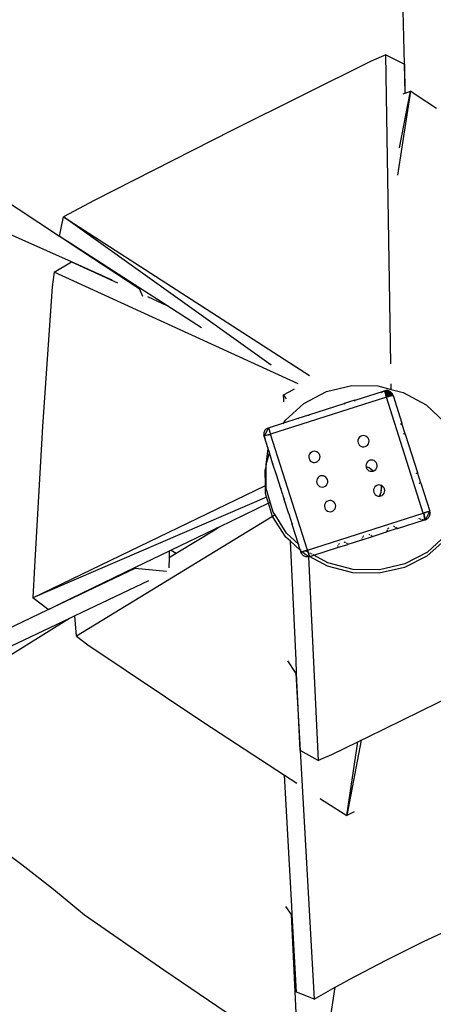
# Model space of a CAD drawing. Units: millimetres. Extents: x -9947 to 10509, y -7713 to 6336.
# Drawn here: x -5498 to -5317, y 635 to 1066 of the extents above; entities that cross this region are included whole.
import ezdxf

# ---------------------------------------------------------------- set-up
doc = ezdxf.new("R2010")
doc.units = ezdxf.units.MM

msp = doc.modelspace()

# ---------------------------------------------------------------- linework, layer by layer
for p, q in [((-5329.3, 1046.89), (-5332.02, 1158.48)), ((-5337.43, 1050.87), (-5343.92, 1048.08)), ((-5337.43, 1050.87), (-5329.3, 1046.89)), ((-5335.27, 915.44), (-5337.43, 1050.87)), ((-5343.92, 1048.08), (-5404.8, 1017.83)), ((-5329.3, 1046.89), (-5329.1, 1034.06)), ((-5328.98, 1034.1), (-5329.3, 1046.89)), ((-5582.06, 1037.99), (-5480.61, 971.39)), ((-5326.71, 1034.93), (-5332.39, 998.11)), ((-5331.55, 1010.11), (-5326.71, 1034.93)), ((-5329.89, 1033.77), (-5329.1, 1034.06)), ((-5329.1, 1034.06), (-5328.98, 1034.1)), ((-5328.98, 1034.1), (-5326.71, 1034.93)), ((-5324.14, 1033.24), (-5326.71, 1034.93)), ((-5315.23, 1027.35), (-5324.14, 1033.24)), ((-5404.8, 1017.83), (-5465.42, 986.99)), ((-5475.46, 960.16), (-5576.1, 1005.16)), ((-5465.42, 986.99), (-5478.97, 979.94)), ((-5480.61, 971.39), (-5478.97, 979.94)), ((-5387.85, 914.92), (-5478.97, 979.94)), ((-5478.97, 979.94), (-5370.92, 910.32)), ((-5480.62, 971.34), (-5480.61, 971.39)), ((-5480.57, 971.36), (-5480.62, 971.34)), ((-5476.05, 968.39), (-5480.62, 971.34)), ((-5480.61, 971.39), (-5480.57, 971.36)), ((-5480.57, 971.36), (-5476.05, 968.39)), ((-5476.05, 968.39), (-5445.69, 948.46)), ((-5445.37, 948.63), (-5476.05, 968.39)), ((-5483.04, 955.58), (-5475.46, 960.16)), ((-5457.61, 952.19), (-5475.46, 960.16)), ((-5475.46, 960.16), (-5456.78, 951.63)), ((-5483.04, 955.58), (-5483.88, 949.23)), ((-5375.94, 906.69), (-5483.04, 955.58)), ((-5456.78, 951.63), (-5455.28, 950.95)), ((-5483.88, 949.23), (-5488.1, 887.94)), ((-5445.37, 948.63), (-5445.69, 948.46)), ((-5445.69, 948.46), (-5444.23, 945.04)), ((-5433.65, 941.07), (-5445.37, 948.63)), ((-5442.12, 944.94), (-5433.65, 941.07)), ((-5418.37, 931.23), (-5433.65, 941.07)), ((-5335.1, 904.22), (-5335.14, 906.75)), ((-5382.42, 901.85), (-5379.93, 903.2)), ((-5379.93, 903.2), (-5377.63, 904.44)), ((-5373.43, 898.11), (-5363.52, 903.28)), ((-5363.52, 903.28), (-5352.44, 905.88)), ((-5352.44, 905.88), (-5340.94, 905.73)), ((-5351.02, 899.49), (-5338.52, 903.47)), ((-5340.94, 905.73), (-5335.1, 904.22)), ((-5339.42, 902.8), (-5339.16, 903.05)), ((-5338.83, 903.3), (-5338.52, 903.47)), ((-5338.52, 903.47), (-5338.34, 903.53)), ((-5338.47, 903.41), (-5338.34, 903.53)), ((-5338.47, 903.41), (-5338.29, 903.47)), ((-5338.34, 903.53), (-5338.22, 903.57)), ((-5338.29, 903.47), (-5338.22, 903.57)), ((-5338.22, 903.57), (-5338.17, 903.61)), ((-5338.17, 903.61), (-5338.13, 903.63)), ((-5338.13, 903.63), (-5337.81, 903.7)), ((-5338.13, 903.63), (-5338.06, 903.41)), ((-5337.72, 903.5), (-5338.06, 903.41)), ((-5338.06, 903.41), (-5337.35, 901.17)), ((-5337.69, 903.33), (-5338.01, 903.25)), ((-5337.65, 903.12), (-5337.95, 903.04)), ((-5337.61, 902.87), (-5337.87, 902.8)), ((-5337.76, 903.72), (-5337.81, 903.7)), ((-5337.56, 902.58), (-5337.78, 902.52)), ((-5337.76, 903.72), (-5337.37, 903.76)), ((-5337.73, 903.62), (-5337.72, 903.5)), ((-5337.31, 901.19), (-5337.72, 903.5)), ((-5337.69, 903.51), (-5337.36, 903.55)), ((-5337.5, 902.27), (-5337.68, 902.22)), ((-5337.64, 903.34), (-5337.35, 903.37)), ((-5337.57, 903.14), (-5337.34, 903.15)), ((-5337.4, 902.6), (-5337.32, 902.61)), ((-5336.98, 903.75), (-5337.37, 903.76)), ((-5337.34, 903.67), (-5337.37, 903.66)), ((-5337.31, 903.55), (-5337.36, 903.55)), ((-5337.36, 903.55), (-5337.34, 903.15)), ((-5337.31, 903.55), (-5337.34, 903.67)), ((-5337.33, 902.9), (-5337.09, 902.89)), ((-5337.32, 902.64), (-5337.33, 902.9)), ((-5337.32, 902.61), (-5337.08, 902.6)), ((-5337.31, 902.32), (-5337.32, 902.61)), ((-5337.21, 901.99), (-5337.31, 902.29)), ((-5337.13, 902.01), (-5337.11, 902.28)), ((-5337.11, 902.28), (-5336.92, 902.25)), ((-5337.1, 902.36), (-5337.08, 902.6)), ((-5337.09, 902.89), (-5337.06, 902.89)), ((-5337.08, 902.69), (-5337.07, 902.8)), ((-5337.07, 902.8), (-5337.06, 902.89)), ((-5337.05, 902.97), (-5337.04, 903.15)), ((-5337.04, 903.15), (-5336.78, 903.1)), ((-5336.98, 903.75), (-5336.6, 903.7)), ((-5336.96, 903.67), (-5336.98, 903.75)), ((-5336.62, 903.62), (-5336.96, 903.67)), ((-5336.96, 902.05), (-5336.92, 902.25)), ((-5336.89, 902.24), (-5336.91, 902.31)), ((-5336.84, 902.08), (-5336.89, 902.24)), ((-5336.88, 902.41), (-5336.85, 902.57)), ((-5336.85, 902.57), (-5336.62, 902.5)), ((-5336.81, 901.99), (-5336.73, 902.2)), ((-5336.78, 903.1), (-5336.73, 903.1)), ((-5336.75, 903.02), (-5336.73, 903.1)), ((-5336.73, 903.1), (-5336.44, 903.01)), ((-5336.73, 902.2), (-5336.55, 902.12)), ((-5336.69, 902.82), (-5336.52, 902.77)), ((-5336.64, 902.44), (-5336.62, 902.5)), ((-5336.57, 902.45), (-5336.64, 902.44)), ((-5336.57, 903.61), (-5336.62, 903.62)), ((-5336.62, 902.5), (-5336.54, 902.74)), ((-5336.62, 902.5), (-5336.58, 902.48)), ((-5336.57, 903.61), (-5336.61, 903.67)), ((-5336.23, 903.59), (-5336.6, 903.7)), ((-5336.57, 902.45), (-5336.58, 902.48)), ((-5336.58, 902.48), (-5336.52, 902.45)), ((-5336.25, 903.52), (-5336.57, 903.61)), ((-5336.5, 902.23), (-5336.57, 902.45)), ((-5336.52, 902.45), (-5336.57, 902.45)), ((-5336.47, 902.14), (-5336.55, 902.12)), ((-5336.54, 902.74), (-5336.52, 902.77)), ((-5336.45, 902.74), (-5336.54, 902.74)), ((-5336.52, 902.77), (-5336.44, 903.01)), ((-5336.52, 902.77), (-5336.45, 902.74)), ((-5336.37, 902.46), (-5336.52, 902.45)), ((-5336.47, 902.14), (-5336.5, 902.23)), ((-5336.3, 902.74), (-5336.45, 902.74)), ((-5336.45, 902.74), (-5336.27, 902.66)), ((-5336.41, 903.09), (-5336.38, 903.18)), ((-5336.37, 902.98), (-5336.41, 903.09)), ((-5336.38, 903.18), (-5336.36, 903.22)), ((-5336.22, 903.15), (-5336.38, 903.18)), ((-5336.12, 902.95), (-5336.37, 902.98)), ((-5336.37, 902.98), (-5336.15, 902.89)), ((-5336.37, 902.46), (-5336.27, 902.66)), ((-5336.21, 902.47), (-5336.37, 902.46)), ((-5336.36, 903.22), (-5336.22, 903.15)), ((-5336.27, 902.66), (-5336.3, 902.74)), ((-5336.21, 902.47), (-5336.27, 902.66)), ((-5336.2, 903.51), (-5336.25, 903.52)), ((-5336.23, 903.59), (-5335.87, 903.43)), ((-5336.2, 903.51), (-5336.23, 903.59)), ((-5335.95, 902.71), (-5336.23, 902.73)), ((-5336.08, 903.13), (-5336.22, 903.15)), ((-5336.17, 902.33), (-5336.21, 902.47)), ((-5336.07, 902.47), (-5336.21, 902.47)), ((-5336.17, 902.33), (-5336.07, 902.47)), ((-5336.13, 902.23), (-5336.17, 902.33)), ((-5336.15, 902.89), (-5336.12, 902.95)), ((-5336.08, 903.13), (-5336.13, 903.29)), ((-5336.02, 903.25), (-5336.13, 903.29)), ((-5336.12, 902.19), (-5336.13, 902.23)), ((-5336.13, 902.23), (-5336.09, 902.19)), ((-5336.12, 902.95), (-5336.06, 903.08)), ((-5336.02, 902.93), (-5336.12, 902.95)), ((-5336.09, 902.19), (-5336.12, 902.19)), ((-5335.96, 902.2), (-5336.09, 902.19)), ((-5336.09, 902.19), (-5336.02, 902.14)), ((-5336.06, 903.08), (-5336.08, 903.13)), ((-5336.04, 903.11), (-5336.08, 903.13)), ((-5336.07, 902.47), (-5336.04, 902.52)), ((-5335.98, 902.47), (-5336.07, 902.47)), ((-5336.02, 902.93), (-5336.06, 903.08)), ((-5335.74, 903.02), (-5336.04, 903.11)), ((-5336.04, 902.52), (-5335.98, 902.47)), ((-5336.02, 902.14), (-5335.96, 902.2)), ((-5335.79, 903.17), (-5335.98, 903.23)), ((-5335.87, 902.47), (-5335.98, 902.47)), ((-5335.98, 902.47), (-5335.82, 902.35)), ((-5335.96, 902.2), (-5335.82, 902.35)), ((-5335.79, 902.21), (-5335.96, 902.2)), ((-5335.94, 902.67), (-5335.95, 902.71)), ((-5335.87, 902.47), (-5335.94, 902.67)), ((-5335.83, 903.28), (-5335.93, 903.32)), ((-5335.54, 903.23), (-5335.87, 903.43)), ((-5335.79, 903.17), (-5335.83, 903.28)), ((-5335.82, 902.35), (-5335.73, 902.45)), ((-5335.82, 902.35), (-5335.68, 902.21)), ((-5335.79, 902.21), (-5335.82, 902.35)), ((-5335.79, 902.88), (-5335.77, 902.91)), ((-5335.68, 902.21), (-5335.79, 902.21)), ((-5335.74, 903.02), (-5335.77, 903.11)), ((-5335.77, 902.91), (-5335.69, 902.85)), ((-5335.73, 902.97), (-5335.67, 903.05)), ((-5335.73, 902.45), (-5335.65, 902.54)), ((-5335.56, 902.44), (-5335.73, 902.45)), ((-5335.69, 902.85), (-5335.51, 902.7)), ((-5335.57, 902.2), (-5335.68, 902.21)), ((-5335.67, 903.05), (-5335.49, 902.91)), ((-5335.65, 902.54), (-5335.56, 902.44)), ((-5335.56, 902.63), (-5335.63, 902.65)), ((-5335.61, 902.59), (-5335.63, 902.65)), ((-5335.61, 902.59), (-5335.56, 902.63)), ((-5335.56, 902.44), (-5335.61, 902.59)), ((-5335.5, 903.1), (-5335.6, 903.16)), ((-5335.52, 903.17), (-5335.57, 903.2)), ((-5335.57, 902.2), (-5335.5, 902.26)), ((-5335.48, 902.2), (-5335.57, 902.2)), ((-5335.56, 902.63), (-5335.51, 902.7)), ((-5335.39, 902.58), (-5335.56, 902.63)), ((-5335.35, 902.39), (-5335.56, 902.44)), ((-5335.5, 902.26), (-5335.56, 902.44)), ((-5335.56, 902.44), (-5335.44, 902.32)), ((-5335.54, 903.23), (-5335.52, 903.17)), ((-5335.5, 903.1), (-5335.52, 903.17)), ((-5335.24, 902.99), (-5335.52, 903.17)), ((-5335.51, 902.7), (-5335.45, 902.76)), ((-5335.51, 902.7), (-5335.39, 902.58)), ((-5335.35, 902.39), (-5335.5, 902.26)), ((-5335.48, 902.2), (-5335.5, 902.26)), ((-5335.49, 902.91), (-5335.42, 902.85)), ((-5335.38, 902.73), (-5335.45, 902.76)), ((-5335.42, 902.85), (-5335.37, 902.84)), ((-5335.38, 902.73), (-5335.41, 902.81)), ((-5335.39, 902.58), (-5335.3, 902.49)), ((-5335.37, 902.84), (-5335.31, 902.92)), ((-5335.15, 902.7), (-5335.37, 902.84)), ((-5335.37, 902.84), (-5335.21, 902.64)), ((-5335.35, 902.39), (-5335.29, 902.44)), ((-5335.27, 902.37), (-5335.35, 902.39)), ((-5335.31, 902.92), (-5335.23, 902.84)), ((-5335.29, 902.44), (-5335.3, 902.49)), ((-5335.27, 902.37), (-5335.29, 902.44)), ((-5335.22, 902.94), (-5335.28, 902.94)), ((-5335.22, 902.94), (-5335.24, 902.99)), ((-5335.17, 902.78), (-5335.23, 902.84)), ((-5335.2, 902.88), (-5335.22, 902.94)), ((-5334.97, 902.71), (-5335.2, 902.88)), ((-5335.15, 902.7), (-5335.17, 902.78)), ((-5335.17, 902.78), (-5335.03, 902.66)), ((-5335.11, 902.58), (-5335.15, 902.7)), ((-5335.06, 902.63), (-5335.15, 902.7)), ((-5335.14, 902.57), (-5335.11, 902.58)), ((-5335.14, 902.57), (-5335.08, 902.48)), ((-5335.12, 902.16), (-5335.07, 902.19)), ((-5335.11, 902.58), (-5335.06, 902.63)), ((-5334.87, 902.4), (-5335.11, 902.58)), ((-5335.1, 904.22), (-5329.82, 902.84)), ((-5335.06, 902.44), (-5335.08, 902.48)), ((-5335.07, 902.19), (-5335.05, 902.14)), ((-5334.99, 902.57), (-5335.06, 902.63)), ((-5335.03, 902.42), (-5335.06, 902.44)), ((-5334.96, 902.12), (-5335.05, 902.14)), ((-5335.03, 902.66), (-5334.99, 902.57)), ((-5334.95, 902.64), (-5335.03, 902.66)), ((-5334.95, 902.64), (-5335, 902.69)), ((-5334.96, 902.12), (-5335, 902.23)), ((-5334.99, 902.57), (-5334.88, 902.42)), ((-5334.97, 902.71), (-5334.95, 902.64)), ((-5334.96, 902.26), (-5334.93, 902.28)), ((-5334.92, 902.57), (-5334.95, 902.64)), ((-5334.93, 902.28), (-5334.9, 902.23)), ((-5334.92, 902.57), (-5334.87, 902.53)), ((-5334.8, 902.17), (-5334.9, 902.23)), ((-5334.87, 902.4), (-5334.88, 902.42)), ((-5334.88, 902.42), (-5334.84, 902.37)), ((-5334.74, 902.4), (-5334.87, 902.53)), ((-5334.85, 902.33), (-5334.87, 902.4)), ((-5334.82, 902.35), (-5334.87, 902.4)), ((-5334.84, 902.29), (-5334.87, 902.31)), ((-5334.85, 902.33), (-5334.82, 902.35)), ((-5334.84, 902.29), (-5334.85, 902.33)), ((-5334.84, 902.37), (-5334.82, 902.35)), ((-5334.8, 902.17), (-5334.84, 902.29)), ((-5334.75, 902.21), (-5334.84, 902.29)), ((-5334.82, 902.35), (-5334.79, 902.37)), ((-5334.76, 902.05), (-5334.8, 902.17)), ((-5334.68, 902.08), (-5334.8, 902.17)), ((-5334.79, 902.37), (-5334.77, 902.38)), ((-5334.72, 902.35), (-5334.79, 902.37)), ((-5334.72, 902.35), (-5334.77, 902.38)), ((-5334.76, 902.39), (-5334.71, 902.3)), ((-5334.72, 902.35), (-5334.74, 902.4)), ((-5334.67, 902.19), (-5334.72, 902.35)), ((-5334.69, 902.25), (-5334.71, 902.3)), ((-5334.63, 902.16), (-5334.69, 902.25)), ((-5334.65, 902.12), (-5334.67, 902.19)), ((-5334.67, 902.19), (-5334.63, 902.16)), ((-5334.57, 902.05), (-5334.67, 902.19)), ((-5334.63, 902.16), (-5334.55, 902.06)), ((-5329.82, 902.84), (-5319.82, 897.41)), ((-5337.23, 900.8), (-5388.09, 884.63)), ((-5382.42, 901.85), (-5381.6, 900.62)), ((-5382.31, 899.53), (-5382.42, 901.85)), ((-5382.27, 898.8), (-5382.31, 899.53)), ((-5381.6, 900.62), (-5381.27, 900.12)), ((-5381.5, 890.71), (-5373.43, 898.11)), ((-5371.26, 893.05), (-5355.72, 898.03)), ((-5351.09, 899.5), (-5355.72, 898.03)), ((-5355.63, 897.95), (-5355.69, 898.01)), ((-5355.39, 897.72), (-5355.53, 897.84)), ((-5351.1, 899.08), (-5351.05, 899.26)), ((-5351.01, 899.53), (-5351.09, 899.5)), ((-5351.09, 899.5), (-5351.02, 899.49)), ((-5351.03, 899.41), (-5351.02, 899.49)), ((-5337.44, 901.92), (-5337.58, 901.88)), ((-5337.38, 901.56), (-5337.47, 901.53)), ((-5337.31, 901.19), (-5337.35, 901.17)), ((-5337.25, 900.86), (-5337.35, 901.17)), ((-5337.31, 901.19), (-5337.25, 900.86)), ((-5337.21, 901.99), (-5337.29, 901.97)), ((-5337.27, 901.57), (-5337.29, 901.94)), ((-5337.29, 901.94), (-5337.19, 901.94)), ((-5337.2, 901.22), (-5337.26, 901.19)), ((-5337.25, 900.86), (-5337.24, 900.83)), ((-5337.23, 900.8), (-5337.25, 900.86)), ((-5337.23, 900.8), (-5337.18, 900.82)), ((-5321.05, 849.95), (-5337.23, 900.8)), ((-5337.2, 901.22), (-5337.17, 901.57)), ((-5337.14, 901.24), (-5337.2, 901.22)), ((-5337.19, 901.94), (-5337.14, 901.94)), ((-5336.87, 900.92), (-5337.18, 900.82)), ((-5337.1, 901.64), (-5337.17, 901.62)), ((-5337.17, 901.57), (-5337.07, 901.56)), ((-5337.15, 901.82), (-5337.14, 901.94)), ((-5337.1, 901.64), (-5337.15, 901.82)), ((-5337.14, 901.24), (-5337.07, 901.56)), ((-5337.07, 901.26), (-5337.14, 901.24)), ((-5337.07, 901.56), (-5337.1, 901.64)), ((-5337.07, 901.56), (-5336.97, 901.53)), ((-5337.02, 901.4), (-5337.07, 901.56)), ((-5337.07, 901.26), (-5337.02, 901.4)), ((-5336.98, 901.29), (-5337.07, 901.26)), ((-5337.05, 901.66), (-5336.99, 901.91)), ((-5337.02, 901.4), (-5336.97, 901.53)), ((-5336.98, 901.29), (-5337.02, 901.4)), ((-5336.99, 901.91), (-5336.85, 901.87)), ((-5336.98, 901.29), (-5336.88, 901.49)), ((-5336.97, 901.53), (-5336.88, 901.49)), ((-5336.95, 901.2), (-5336.87, 901.32)), ((-5336.93, 901.13), (-5336.95, 901.2)), ((-5336.93, 901.13), (-5336.71, 901.37)), ((-5336.93, 901.05), (-5336.93, 901.13)), ((-5336.93, 901.05), (-5336.91, 901.07)), ((-5336.91, 901.69), (-5336.85, 901.87)), ((-5336.91, 901.07), (-5336.64, 901.3)), ((-5336.88, 901.49), (-5336.79, 901.43)), ((-5336.87, 900.92), (-5335.24, 901.44)), ((-5335.89, 901.43), (-5336.87, 900.96)), ((-5336.87, 901.32), (-5336.79, 901.43)), ((-5336.71, 901.37), (-5336.87, 901.32)), ((-5336.87, 900.92), (-5336.87, 900.96)), ((-5336.85, 901.87), (-5336.76, 901.83)), ((-5336.77, 902.09), (-5336.84, 902.08)), ((-5336.81, 901.99), (-5336.84, 902.08)), ((-5336.76, 901.83), (-5336.81, 901.99)), ((-5336.79, 901.43), (-5336.71, 901.37)), ((-5336.55, 902.12), (-5336.77, 902.09)), ((-5336.74, 901.77), (-5336.76, 901.83)), ((-5336.76, 901.83), (-5336.71, 901.81)), ((-5336.73, 901.74), (-5336.74, 901.77)), ((-5336.73, 901.74), (-5336.71, 901.81)), ((-5336.63, 901.76), (-5336.73, 901.74)), ((-5336.71, 901.81), (-5336.55, 902.12)), ((-5336.71, 901.81), (-5336.63, 901.76)), ((-5336.62, 901.39), (-5336.71, 901.37)), ((-5336.71, 901.37), (-5336.64, 901.3)), ((-5336.68, 901.59), (-5336.58, 901.74)), ((-5336.64, 901.45), (-5336.47, 901.64)), ((-5336.62, 901.39), (-5336.64, 901.45)), ((-5336.63, 901.76), (-5336.58, 901.74)), ((-5336.6, 901.33), (-5336.62, 901.39)), ((-5336.6, 901.33), (-5336.49, 901.43)), ((-5336.58, 901.22), (-5336.6, 901.33)), ((-5336.55, 901.78), (-5336.58, 901.74)), ((-5336.58, 901.74), (-5336.47, 901.64)), ((-5336.58, 901.22), (-5336.27, 901.41)), ((-5336.55, 902.12), (-5336.44, 902.05)), ((-5336.55, 901.78), (-5336.42, 901.97)), ((-5336.37, 901.82), (-5336.55, 901.78)), ((-5336.5, 901.04), (-5336.53, 901.13)), ((-5336.49, 901.43), (-5336.36, 901.53)), ((-5336.32, 901.47), (-5336.49, 901.43)), ((-5336.44, 902.05), (-5336.39, 902.02)), ((-5336.42, 901.97), (-5336.39, 902.02)), ((-5336.37, 901.82), (-5336.42, 901.97)), ((-5336.36, 901.53), (-5336.32, 901.47)), ((-5336.35, 901.77), (-5336.29, 901.84)), ((-5336.29, 901.59), (-5336.35, 901.77)), ((-5336.26, 901.49), (-5336.32, 901.47)), ((-5336.32, 901.47), (-5336.27, 901.41)), ((-5336.29, 901.84), (-5336.23, 901.9)), ((-5336.19, 901.85), (-5336.29, 901.84)), ((-5336.29, 901.59), (-5336.1, 901.76)), ((-5336.26, 901.49), (-5336.29, 901.59)), ((-5336.09, 901.53), (-5336.26, 901.49)), ((-5336.24, 901.43), (-5336.26, 901.49)), ((-5336.2, 901.28), (-5336.24, 901.43)), ((-5336.23, 901.9), (-5336.19, 901.85)), ((-5336.15, 901.15), (-5336.2, 901.28)), ((-5336.02, 901.88), (-5336.19, 901.85)), ((-5336.19, 901.85), (-5336.1, 901.76)), ((-5335.96, 901.56), (-5336.09, 901.53)), ((-5336.01, 901.83), (-5336.02, 901.88)), ((-5336.01, 901.83), (-5335.93, 901.9)), ((-5335.94, 901.63), (-5336.01, 901.83)), ((-5335.92, 901.57), (-5335.96, 901.56)), ((-5335.94, 901.63), (-5335.71, 901.78)), ((-5335.92, 901.57), (-5335.94, 901.63)), ((-5335.93, 901.9), (-5335.85, 901.97)), ((-5335.82, 901.91), (-5335.93, 901.9)), ((-5335.64, 901.64), (-5335.92, 901.57)), ((-5335.89, 901.43), (-5335.92, 901.57)), ((-5335.89, 901.43), (-5335.33, 901.69)), ((-5335.82, 901.25), (-5335.89, 901.43)), ((-5335.85, 901.97), (-5335.82, 901.91)), ((-5335.7, 901.93), (-5335.82, 901.91)), ((-5335.82, 901.91), (-5335.71, 901.78)), ((-5335.47, 901.93), (-5335.7, 901.93)), ((-5335.66, 901.81), (-5335.7, 901.93)), ((-5335.61, 901.64), (-5335.66, 901.81)), ((-5335.61, 901.64), (-5335.64, 901.64)), ((-5335.33, 901.69), (-5335.61, 901.64)), ((-5335.52, 901.35), (-5335.6, 901.57)), ((-5335.4, 901.95), (-5335.25, 902.07)), ((-5335.33, 901.69), (-5335.1, 901.8)), ((-5335.33, 901.69), (-5335.24, 901.44)), ((-5335.25, 902.07), (-5335.19, 901.96)), ((-5335.24, 901.44), (-5334.41, 901.7)), ((-5335.14, 901.96), (-5335.19, 902.11)), ((-5335.19, 901.96), (-5335.1, 901.8)), ((-5334.94, 901.95), (-5335.14, 901.96)), ((-5334.74, 901.97), (-5335.1, 901.8)), ((-5335.1, 901.8), (-5335.07, 901.74)), ((-5334.98, 901.48), (-5334.78, 901.56)), ((-5334.76, 901.49), (-5334.97, 901.44)), ((-5334.91, 901.95), (-5334.96, 902.12)), ((-5334.81, 902.07), (-5334.96, 902.12)), ((-5334.91, 901.95), (-5334.94, 901.95)), ((-5334.93, 901.33), (-5334.73, 901.4)), ((-5334.91, 901.89), (-5334.85, 901.76)), ((-5334.76, 902.05), (-5334.81, 902.07)), ((-5334.75, 901.97), (-5334.74, 901.92)), ((-5334.74, 901.97), (-5334.68, 902)), ((-5334.71, 901.91), (-5334.74, 901.97)), ((-5334.74, 901.92), (-5334.67, 901.77)), ((-5334.57, 901.86), (-5334.71, 901.91)), ((-5334.68, 902), (-5334.64, 902.02)), ((-5334.62, 901.97), (-5334.68, 902)), ((-5334.59, 902.04), (-5334.65, 902.12)), ((-5334.64, 902.02), (-5334.62, 902.04)), ((-5334.64, 902.02), (-5334.62, 901.97)), ((-5334.62, 902.04), (-5334.59, 902.04)), ((-5334.6, 901.95), (-5334.62, 902.04)), ((-5334.6, 901.95), (-5334.62, 901.97)), ((-5334.62, 901.97), (-5334.58, 901.86)), ((-5334.57, 901.86), (-5334.6, 901.95)), ((-5334.52, 901.95), (-5334.6, 901.95)), ((-5334.59, 902.04), (-5334.55, 902.06)), ((-5334.54, 901.97), (-5334.59, 902.04)), ((-5334.58, 901.86), (-5334.54, 901.77)), ((-5334.53, 901.99), (-5334.57, 902.05)), ((-5334.54, 902.01), (-5334.56, 902.06)), ((-5334.54, 902.03), (-5334.55, 902.06)), ((-5334.54, 901.97), (-5334.54, 902.03)), ((-5334.52, 901.95), (-5334.54, 902.03)), ((-5334.51, 901.9), (-5334.54, 901.97)), ((-5334.52, 901.95), (-5334.54, 901.97)), ((-5334.54, 901.97), (-5334.51, 901.9)), ((-5334.51, 901.9), (-5334.52, 901.95)), ((-5334.49, 901.88), (-5334.51, 901.9)), ((-5334.51, 901.9), (-5334.48, 901.83)), ((-5334.41, 901.7), (-5334.49, 901.88)), ((-5334.38, 901.53), (-5334.46, 901.53)), ((-5334.45, 901.49), (-5334.38, 901.53)), ((-5334.41, 901.7), (-5334.35, 901.52)), ((-5334.35, 901.52), (-5334.38, 901.53)), ((-5334.35, 901.52), (-5330.52, 889.48)), ((-5319.82, 897.41), (-5311.63, 889.8)), ((-5388.99, 887.44), (-5382.2, 889.57)), ((-5382.51, 889.09), (-5382.37, 889.31)), ((-5382.27, 889.47), (-5382.2, 889.57)), ((-5382.2, 889.57), (-5382.18, 889.61)), ((-5382.18, 889.61), (-5375.95, 891.56)), ((-5382.18, 889.61), (-5381.5, 890.71)), ((-5375.97, 891.59), (-5375.89, 891.61)), ((-5375.95, 891.56), (-5375.89, 891.61)), ((-5375.88, 891.5), (-5375.95, 891.56)), ((-5375.89, 891.61), (-5371.34, 893.06)), ((-5375.63, 891.27), (-5375.78, 891.39)), ((-5371.35, 892.64), (-5371.3, 892.82)), ((-5371.34, 893.06), (-5371.26, 893.09)), ((-5371.34, 893.06), (-5371.26, 893.05)), ((-5371.28, 892.97), (-5371.26, 893.05)), ((-5330.6, 889.4), (-5330.52, 889.48)), ((-5330.53, 889.18), (-5330.45, 889.26)), ((-5330.52, 889.48), (-5330.45, 889.26)), ((-5329.02, 884.77), (-5330.45, 889.26)), ((-5488.1, 887.94), (-5491.68, 826.6)), ((-5391.04, 884.88), (-5391.05, 884.49)), ((-5390.99, 885.26), (-5391.04, 884.88)), ((-5390.88, 885.63), (-5390.99, 885.26)), ((-5388.99, 887.44), (-5390.92, 883.73)), ((-5390.72, 885.99), (-5390.88, 885.63)), ((-5390.52, 886.32), (-5390.72, 885.99)), ((-5390.28, 886.62), (-5390.52, 886.32)), ((-5390, 886.89), (-5390.28, 886.62)), ((-5390, 886.89), (-5389.69, 887.12)), ((-5389.69, 887.12), (-5389.35, 887.3)), ((-5389.35, 887.3), (-5388.99, 887.44)), ((-5388.99, 887.44), (-5388.09, 884.63)), ((-5330.99, 888.95), (-5330.89, 889.08)), ((-5330.92, 888.73), (-5330.82, 888.86)), ((-5330.89, 889.08), (-5330.83, 889.15)), ((-5330.82, 888.86), (-5330.76, 888.93)), ((-5329.72, 884.94), (-5329.56, 884.88)), ((-5329.56, 884.88), (-5329.47, 884.86)), ((-5391.05, 884.49), (-5391.01, 884.11)), ((-5390.99, 884.06), (-5391.01, 884.11)), ((-5390.99, 884.06), (-5390.92, 883.73)), ((-5390.92, 883.73), (-5390.89, 883.73)), ((-5390.85, 883.54), (-5390.92, 883.73)), ((-5390.84, 883.57), (-5390.92, 883.73)), ((-5390.89, 883.73), (-5390.82, 883.76)), ((-5390.85, 883.54), (-5390.84, 883.57)), ((-5390.77, 883.35), (-5390.85, 883.54)), ((-5390.84, 883.57), (-5390.77, 883.61)), ((-5389.17, 884.29), (-5390.82, 883.76)), ((-5390.77, 883.61), (-5390.82, 883.76)), ((-5390.77, 883.61), (-5390.66, 883.68)), ((-5390.64, 883.62), (-5390.77, 883.61)), ((-5390.77, 883.35), (-5390.58, 883.01)), ((-5389.14, 878.22), (-5390.77, 883.35)), ((-5390.66, 883.68), (-5390.7, 883.8)), ((-5390.58, 883.01), (-5390.35, 882.7)), ((-5389.17, 884.29), (-5388.97, 884.34)), ((-5388.97, 884.34), (-5388.82, 884.4)), ((-5388.82, 884.4), (-5388.46, 884.51)), ((-5388.46, 884.51), (-5388.29, 884.56)), ((-5388.27, 884.7), (-5388.29, 884.56)), ((-5388.29, 884.56), (-5388.25, 884.57)), ((-5388.09, 884.63), (-5388.25, 884.57)), ((-5371.9, 833.77), (-5388.09, 884.63)), ((-5349.74, 882.04), (-5349.8, 881.4)), ((-5349.8, 881.4), (-5349.68, 880.77)), ((-5349.52, 882.65), (-5349.74, 882.04)), ((-5349.68, 880.77), (-5349.41, 880.18)), ((-5349.16, 883.18), (-5349.52, 882.65)), ((-5348.66, 883.59), (-5349.16, 883.18)), ((-5348.08, 883.87), (-5348.66, 883.59)), ((-5347.44, 883.98), (-5348.08, 883.87)), ((-5346.8, 883.93), (-5347.44, 883.98)), ((-5346.2, 883.71), (-5346.8, 883.93)), ((-5345.67, 883.34), (-5346.2, 883.71)), ((-5345.25, 882.85), (-5345.67, 883.34)), ((-5344.98, 882.26), (-5345.25, 882.85)), ((-5345.14, 880.38), (-5344.92, 880.99)), ((-5344.86, 881.63), (-5344.98, 882.26)), ((-5344.92, 880.99), (-5344.86, 881.63)), ((-5329.65, 884.72), (-5329.49, 884.66)), ((-5329.49, 884.66), (-5329.4, 884.64)), ((-5329.13, 884.79), (-5329.02, 884.77)), ((-5329.06, 884.57), (-5328.95, 884.55)), ((-5328.95, 884.55), (-5329.02, 884.77)), ((-5328.95, 884.55), (-5323.62, 867.8)), ((-5390.06, 871.38), (-5389.14, 878.17)), ((-5390.06, 871.38), (-5388.61, 876.5)), ((-5389.14, 878.22), (-5389.07, 878.7)), ((-5389.14, 878.17), (-5389.14, 878.22)), ((-5388.6, 876.53), (-5389.14, 878.17)), ((-5388.61, 876.5), (-5388.6, 876.53)), ((-5387.02, 871.49), (-5388.61, 876.5)), ((-5388.6, 876.53), (-5388.5, 876.89)), ((-5370.67, 876.33), (-5371.04, 875.8)), ((-5370.18, 876.75), (-5370.67, 876.33)), ((-5369.59, 877.02), (-5370.18, 876.75)), ((-5368.96, 877.14), (-5369.59, 877.02)), ((-5368.32, 877.08), (-5368.96, 877.14)), ((-5367.71, 876.86), (-5368.32, 877.08)), ((-5367.18, 876.49), (-5367.71, 876.86)), ((-5366.76, 876), (-5367.18, 876.49)), ((-5349.41, 880.18), (-5348.99, 879.69)), ((-5348.99, 879.69), (-5348.47, 879.32)), ((-5348.47, 879.32), (-5347.86, 879.1)), ((-5347.86, 879.1), (-5347.22, 879.05)), ((-5347.22, 879.05), (-5346.58, 879.16)), ((-5346.58, 879.16), (-5346, 879.43)), ((-5346, 879.43), (-5345.5, 879.85)), ((-5345.5, 879.85), (-5345.14, 880.38)), ((-5371.26, 875.2), (-5371.31, 874.55)), ((-5371.31, 874.55), (-5371.2, 873.92)), ((-5371.04, 875.8), (-5371.26, 875.2)), ((-5371.2, 873.92), (-5370.93, 873.33)), ((-5370.93, 873.33), (-5370.51, 872.84)), ((-5370.51, 872.84), (-5369.98, 872.47)), ((-5369.98, 872.47), (-5369.37, 872.25)), ((-5369.37, 872.25), (-5368.73, 872.2)), ((-5368.73, 872.2), (-5368.1, 872.31)), ((-5368.1, 872.31), (-5367.51, 872.59)), ((-5367.51, 872.59), (-5367.02, 873)), ((-5367.02, 873), (-5366.65, 873.53)), ((-5366.49, 875.42), (-5366.76, 876)), ((-5366.65, 873.53), (-5366.43, 874.14)), ((-5366.38, 874.78), (-5366.49, 875.42)), ((-5366.43, 874.14), (-5366.38, 874.78)), ((-5345.97, 871.94), (-5346.18, 871.34)), ((-5345.6, 872.47), (-5345.97, 871.94)), ((-5345.1, 872.89), (-5345.6, 872.47)), ((-5344.52, 873.16), (-5345.1, 872.89)), ((-5343.89, 873.27), (-5344.52, 873.16)), ((-5343.24, 873.22), (-5343.89, 873.27)), ((-5342.64, 873), (-5343.24, 873.22)), ((-5342.11, 872.63), (-5342.64, 873)), ((-5341.69, 872.14), (-5342.11, 872.63)), ((-5341.42, 871.56), (-5341.69, 872.14)), ((-5390.06, 871.38), (-5390.39, 868.87)), ((-5390.39, 868.87), (-5390.05, 870.08)), ((-5390.31, 862.17), (-5390.39, 868.87)), ((-5390.05, 870.08), (-5390.06, 871.38)), ((-5389.98, 862.32), (-5390.05, 870.08)), ((-5386.76, 871.45), (-5387.02, 871.49)), ((-5385.52, 866.78), (-5387.02, 871.49)), ((-5346.18, 871.34), (-5346.24, 870.69)), ((-5346.24, 870.69), (-5346.19, 870.42)), ((-5346.19, 870.42), (-5344.96, 869.99)), ((-5346.19, 870.42), (-5346.13, 870.06)), ((-5346.13, 870.06), (-5345.85, 869.47)), ((-5345.85, 869.47), (-5345.44, 868.98)), ((-5345.44, 868.98), (-5344.91, 868.61)), ((-5344.96, 869.99), (-5344.87, 869.97)), ((-5344.91, 868.61), (-5344.3, 868.39)), ((-5344.87, 869.97), (-5343.32, 868.86)), ((-5344.3, 868.39), (-5343.66, 868.34)), ((-5343.66, 868.34), (-5343.59, 868.35)), ((-5343.59, 868.35), (-5343.32, 868.86)), ((-5343.59, 868.35), (-5343.02, 868.45)), ((-5343.32, 868.86), (-5342.85, 868.53)), ((-5343.32, 868.86), (-5342.81, 868.55)), ((-5343.02, 868.45), (-5342.85, 868.53)), ((-5342.85, 868.53), (-5342.81, 868.55)), ((-5342.81, 868.55), (-5342.44, 868.73)), ((-5342.44, 868.73), (-5341.94, 869.14)), ((-5341.94, 869.14), (-5341.58, 869.67)), ((-5341.58, 869.67), (-5341.36, 870.28)), ((-5341.3, 870.92), (-5341.42, 871.56)), ((-5341.36, 870.28), (-5341.3, 870.92)), ((-5323.7, 867.72), (-5323.62, 867.8)), ((-5322.12, 863.09), (-5323.62, 867.8)), ((-5385.34, 866.96), (-5385.52, 866.78)), ((-5383.6, 860.74), (-5385.52, 866.78)), ((-5367.84, 864.45), (-5367.89, 863.81)), ((-5367.89, 863.81), (-5367.78, 863.17)), ((-5367.62, 865.06), (-5367.84, 864.45)), ((-5367.25, 865.59), (-5367.62, 865.06)), ((-5366.76, 866), (-5367.25, 865.59)), ((-5366.17, 866.28), (-5366.76, 866)), ((-5365.54, 866.39), (-5366.17, 866.28)), ((-5364.9, 866.33), (-5365.54, 866.39)), ((-5364.29, 866.12), (-5364.9, 866.33)), ((-5363.76, 865.75), (-5364.29, 866.12)), ((-5363.34, 865.25), (-5363.76, 865.75)), ((-5363.07, 864.67), (-5363.34, 865.25)), ((-5363.23, 862.79), (-5363.01, 863.39)), ((-5362.96, 864.04), (-5363.07, 864.67)), ((-5363.01, 863.39), (-5362.96, 864.04)), ((-5324.09, 867.26), (-5323.99, 867.4)), ((-5323.99, 867.4), (-5323.93, 867.47)), ((-5492.33, 812.82), (-5390.31, 862.17)), ((-5390.31, 862.17), (-5389.98, 862.32)), ((-5390.26, 858.55), (-5390.31, 862.17)), ((-5389.97, 860.77), (-5389.98, 862.32)), ((-5386.91, 850.48), (-5389.97, 860.77)), ((-5383.34, 860.7), (-5383.6, 860.74)), ((-5382.85, 858.39), (-5383.6, 860.74)), ((-5367.78, 863.17), (-5367.51, 862.59)), ((-5367.51, 862.59), (-5367.09, 862.1)), ((-5367.09, 862.1), (-5366.56, 861.73)), ((-5366.56, 861.73), (-5365.95, 861.51)), ((-5365.95, 861.51), (-5365.31, 861.45)), ((-5365.31, 861.45), (-5364.68, 861.57)), ((-5364.68, 861.57), (-5364.09, 861.84)), ((-5364.09, 861.84), (-5363.6, 862.26)), ((-5363.6, 862.26), (-5363.23, 862.79)), ((-5342.86, 860.39), (-5342.91, 859.75)), ((-5342.91, 859.75), (-5342.8, 859.12)), ((-5342.64, 861), (-5342.86, 860.39)), ((-5342.8, 859.12), (-5342.52, 858.53)), ((-5342.27, 861.53), (-5342.64, 861)), ((-5341.78, 861.95), (-5342.27, 861.53)), ((-5341.19, 862.22), (-5341.78, 861.95)), ((-5340.56, 862.33), (-5341.19, 862.22)), ((-5339.92, 862.28), (-5340.56, 862.33)), ((-5339.74, 858.99), (-5340.07, 858.05)), ((-5339.64, 862.18), (-5339.92, 862.28)), ((-5339.53, 861.59), (-5339.74, 858.99)), ((-5339.64, 862.18), (-5339.53, 861.59)), ((-5339.54, 862.15), (-5339.64, 862.18)), ((-5339.43, 861.57), (-5339.64, 858.97)), ((-5339.54, 862.15), (-5339.43, 861.57)), ((-5339.31, 862.06), (-5339.54, 862.15)), ((-5338.78, 861.69), (-5339.31, 862.06)), ((-5338.36, 861.2), (-5338.78, 861.69)), ((-5338.09, 860.61), (-5338.36, 861.2)), ((-5338.25, 858.73), (-5338.03, 859.34)), ((-5337.98, 859.98), (-5338.09, 860.61)), ((-5338.03, 859.34), (-5337.98, 859.98)), ((-5322.82, 863.25), (-5322.66, 863.2)), ((-5322.66, 863.2), (-5322.57, 863.18)), ((-5322.23, 863.11), (-5322.12, 863.09)), ((-5322.12, 863.09), (-5318.25, 850.84)), ((-5389.79, 857.02), (-5492.33, 812.82)), ((-5389.79, 857.02), (-5390.26, 858.55)), ((-5389.65, 857.08), (-5389.79, 857.02)), ((-5388.98, 854.4), (-5389.79, 857.02)), ((-5382.85, 858.39), (-5382.82, 858.32)), ((-5382.82, 858.32), (-5382.66, 857.78)), ((-5382.66, 857.78), (-5382.1, 856.04)), ((-5381.92, 856.22), (-5382.1, 856.04)), ((-5380.11, 849.76), (-5382.1, 856.04)), ((-5363.8, 854.74), (-5364.17, 854.21)), ((-5363.31, 855.15), (-5363.8, 854.74)), ((-5362.72, 855.43), (-5363.31, 855.15)), ((-5362.09, 855.54), (-5362.72, 855.43)), ((-5361.44, 855.49), (-5362.09, 855.54)), ((-5360.84, 855.27), (-5361.44, 855.49)), ((-5360.31, 854.9), (-5360.84, 855.27)), ((-5359.89, 854.41), (-5360.31, 854.9)), ((-5342.52, 858.53), (-5342.11, 858.04)), ((-5342.11, 858.04), (-5341.58, 857.67)), ((-5341.58, 857.67), (-5340.97, 857.45)), ((-5340.97, 857.45), (-5340.33, 857.4)), ((-5340.33, 857.4), (-5340.3, 857.4)), ((-5340.14, 857.86), (-5340.3, 857.4)), ((-5340.3, 857.4), (-5340.19, 857.42)), ((-5340.03, 857.88), (-5340.19, 857.42)), ((-5340.19, 857.42), (-5339.69, 857.51)), ((-5339.64, 858.97), (-5339.96, 858.07)), ((-5339.69, 857.51), (-5339.11, 857.79)), ((-5339.11, 857.79), (-5338.62, 858.2)), ((-5338.62, 858.2), (-5338.25, 858.73)), ((-5388.98, 854.4), (-5410.68, 843.9)), ((-5388.61, 854.58), (-5388.98, 854.4)), ((-5387.18, 848.58), (-5388.98, 854.4)), ((-5386.12, 849.22), (-5386.91, 850.48)), ((-5364.39, 853.6), (-5364.44, 852.96)), ((-5364.44, 852.96), (-5364.33, 852.32)), ((-5364.17, 854.21), (-5364.39, 853.6)), ((-5364.33, 852.32), (-5364.05, 851.74)), ((-5364.05, 851.74), (-5363.64, 851.25)), ((-5363.64, 851.25), (-5363.11, 850.88)), ((-5363.11, 850.88), (-5362.5, 850.66)), ((-5362.5, 850.66), (-5361.86, 850.6)), ((-5361.86, 850.6), (-5361.22, 850.72)), ((-5361.22, 850.72), (-5360.64, 850.99)), ((-5360.64, 850.99), (-5360.15, 851.41)), ((-5360.15, 851.41), (-5359.78, 851.94)), ((-5359.62, 853.82), (-5359.89, 854.41)), ((-5359.78, 851.94), (-5359.56, 852.54)), ((-5359.5, 853.19), (-5359.62, 853.82)), ((-5359.56, 852.54), (-5359.5, 853.19)), ((-5318.25, 850.84), (-5320.68, 850.07)), ((-5320.15, 847.12), (-5318.25, 850.84)), ((-5319.64, 850.4), (-5318.23, 850.85)), ((-5318.13, 850.47), (-5318.25, 850.84)), ((-5318.13, 850.47), (-5318.09, 850.09)), ((-5387.18, 848.58), (-5473.21, 796.09)), ((-5386.12, 849.22), (-5387.18, 848.58)), ((-5387.16, 848.53), (-5387.18, 848.58)), ((-5381.3, 839.49), (-5387.16, 848.53)), ((-5381.08, 841.22), (-5386.12, 849.22)), ((-5379.85, 849.72), (-5380.11, 849.76)), ((-5380.11, 849.76), (-5378.61, 845.05)), ((-5371.9, 833.77), (-5321.05, 849.95)), ((-5332.41, 843.25), (-5320.53, 847.03)), ((-5322.74, 847.52), (-5323.04, 847.76)), ((-5322.06, 847.16), (-5322.41, 847.32)), ((-5321.3, 847), (-5321.68, 847.06)), ((-5321.05, 849.95), (-5319.97, 850.29)), ((-5320.68, 850.07), (-5321.05, 849.95)), ((-5321.05, 849.95), (-5320.93, 849.58)), ((-5320.93, 849.58), (-5320.82, 849.22)), ((-5320.53, 847.03), (-5320.9, 846.99)), ((-5320.82, 849.22), (-5320.71, 848.87)), ((-5320.71, 848.87), (-5320.41, 847.95)), ((-5320.62, 848.19), (-5320.69, 848.51)), ((-5320.41, 847.95), (-5320.68, 850.07)), ((-5320.48, 847.66), (-5320.55, 847.91)), ((-5320.53, 847.03), (-5320.37, 847.09)), ((-5320.39, 847.29), (-5320.43, 847.45)), ((-5320.15, 847.12), (-5320.41, 847.95)), ((-5320.34, 847.09), (-5320.37, 847.09)), ((-5320.37, 847.09), (-5320.34, 847.07)), ((-5320.34, 847.09), (-5320.36, 847.16)), ((-5320.25, 847.12), (-5320.34, 847.09)), ((-5320.34, 847.07), (-5320.25, 847.12)), ((-5320.25, 847.12), (-5320.15, 847.12)), ((-5320.15, 847.12), (-5319.79, 847.27)), ((-5319.79, 847.27), (-5319.55, 847.42)), ((-5319.55, 847.42), (-5319.48, 847.45)), ((-5319.48, 847.45), (-5319.45, 847.45)), ((-5319.45, 847.45), (-5319.14, 847.68)), ((-5319.14, 847.68), (-5318.86, 847.95)), ((-5318.86, 847.95), (-5318.62, 848.26)), ((-5318.62, 848.26), (-5318.42, 848.59)), ((-5318.42, 848.59), (-5318.26, 848.94)), ((-5318.26, 848.94), (-5318.15, 849.32)), ((-5318.15, 849.32), (-5318.1, 849.7)), ((-5318.1, 849.7), (-5318.09, 850.09)), ((-5412.82, 842.87), (-5431.68, 833.75)), ((-5429.5, 832.42), (-5412.59, 842.74)), ((-5411.76, 843.38), (-5412.82, 842.87)), ((-5412.59, 842.74), (-5412.82, 842.87)), ((-5412.59, 842.74), (-5411.65, 843.31)), ((-5410.68, 843.9), (-5411.76, 843.38)), ((-5411.76, 843.38), (-5411.65, 843.31)), ((-5411.65, 843.31), (-5410.68, 843.9)), ((-5378.42, 845.24), (-5378.61, 845.05)), ((-5375.83, 836.34), (-5378.61, 845.05)), ((-5343.35, 839.77), (-5337.16, 841.74)), ((-5337.17, 841.71), (-5337.09, 841.73)), ((-5337.15, 841.82), (-5337.16, 841.74)), ((-5337.16, 841.74), (-5337.09, 841.73)), ((-5337.08, 842.15), (-5337.12, 841.98)), ((-5332.46, 843.21), (-5337.09, 841.73)), ((-5337.08, 841.84), (-5337.09, 841.76)), ((-5337.01, 842.18), (-5337.05, 842)), ((-5336.97, 842.5), (-5337, 842.4)), ((-5336.89, 842.71), (-5336.97, 842.5)), ((-5336.9, 842.53), (-5336.93, 842.43)), ((-5336.81, 842.73), (-5336.9, 842.53)), ((-5336.6, 843.23), (-5336.69, 843.08)), ((-5336.53, 843.25), (-5336.62, 843.1)), ((-5336.44, 843.45), (-5336.6, 843.23)), ((-5336.37, 843.47), (-5336.53, 843.25)), ((-5336.39, 843.51), (-5336.44, 843.45)), ((-5336.32, 843.54), (-5336.37, 843.47)), ((-5334.14, 844.23), (-5334.06, 844.21)), ((-5334.07, 844.25), (-5333.99, 844.23)), ((-5334.06, 844.21), (-5333.8, 844.12)), ((-5333.99, 844.23), (-5333.73, 844.14)), ((-5333.8, 844.12), (-5333.64, 844.05)), ((-5333.73, 844.14), (-5333.57, 844.07)), ((-5333.27, 843.86), (-5333.08, 843.74)), ((-5333.2, 843.88), (-5333.01, 843.76)), ((-5333.08, 843.74), (-5333, 843.68)), ((-5333.01, 843.76), (-5332.93, 843.7)), ((-5332.79, 843.52), (-5332.65, 843.4)), ((-5332.72, 843.54), (-5332.58, 843.42)), ((-5332.54, 843.29), (-5332.48, 843.23)), ((-5332.47, 843.31), (-5332.41, 843.25)), ((-5332.46, 843.21), (-5332.41, 843.25)), ((-5332.46, 843.21), (-5332.39, 843.23)), ((-5379.38, 837.76), (-5381.3, 839.49)), ((-5375.83, 836.34), (-5381.08, 841.22)), ((-5379.38, 837.76), (-5379.4, 838.17)), ((-5376.91, 785.48), (-5379.38, 837.76)), ((-5375.03, 833.83), (-5379.38, 837.76)), ((-5354.07, 836.36), (-5348.03, 838.28)), ((-5348.02, 838.36), (-5348.03, 838.28)), ((-5348.03, 838.25), (-5347.95, 838.28)), ((-5348.03, 838.28), (-5347.95, 838.28)), ((-5347.95, 838.7), (-5347.99, 838.52)), ((-5347.95, 838.28), (-5343.41, 839.72)), ((-5347.84, 839.04), (-5347.87, 838.95)), ((-5347.75, 839.25), (-5347.84, 839.04)), ((-5347.47, 839.77), (-5347.56, 839.62)), ((-5347.31, 839.99), (-5347.47, 839.77)), ((-5347.25, 840.06), (-5347.31, 839.99)), ((-5345.01, 840.77), (-5344.93, 840.75)), ((-5344.93, 840.75), (-5344.67, 840.66)), ((-5344.67, 840.66), (-5344.5, 840.59)), ((-5344.14, 840.4), (-5343.95, 840.28)), ((-5343.95, 840.28), (-5343.86, 840.22)), ((-5343.66, 840.06), (-5343.52, 839.94)), ((-5343.41, 839.83), (-5343.35, 839.77)), ((-5343.41, 839.72), (-5343.35, 839.77)), ((-5343.41, 839.72), (-5343.33, 839.75)), ((-5311.43, 838.36), (-5319.46, 831.19)), ((-5311.21, 840.31), (-5319.28, 832.91)), ((-5432.52, 833.34), (-5447.41, 826.14)), ((-5432.52, 833.34), (-5432.6, 830.54)), ((-5431.68, 833.75), (-5432.52, 833.34)), ((-5431.68, 833.75), (-5429.5, 832.42)), ((-5375.8, 836.31), (-5375.83, 836.34)), ((-5375.48, 836.02), (-5375.8, 836.31)), ((-5375.03, 833.83), (-5375.8, 836.31)), ((-5375, 833.79), (-5375.03, 833.83)), ((-5374.82, 833.25), (-5375, 833.79)), ((-5374.86, 833.67), (-5375, 833.79)), ((-5374.87, 833.64), (-5374.86, 833.67)), ((-5374.82, 833.25), (-5374.87, 833.64)), ((-5374.69, 833.51), (-5374.87, 833.64)), ((-5374.86, 833.67), (-5374.86, 834.02)), ((-5374.78, 833.16), (-5374.82, 833.25)), ((-5374.77, 833.09), (-5374.78, 833.16)), ((-5374.76, 833.06), (-5374.77, 833.09)), ((-5371.9, 833.76), (-5374.73, 832.86)), ((-5374.66, 832.99), (-5374.72, 833.18)), ((-5372.98, 833.41), (-5374.14, 833.04)), ((-5372.98, 833.41), (-5372.71, 833.51)), ((-5372.71, 833.51), (-5372.63, 833.52)), ((-5371.64, 832.93), (-5372.71, 833.51)), ((-5372.63, 833.52), (-5372.27, 833.64)), ((-5372.27, 833.64), (-5371.9, 833.77)), ((-5371.9, 833.77), (-5371.64, 832.93)), ((-5371.9, 833.76), (-5371, 830.94)), ((-5369.1, 831.55), (-5358.76, 834.87)), ((-5358.74, 834.95), (-5358.76, 834.87)), ((-5358.76, 834.87), (-5358.68, 834.86)), ((-5358.76, 834.84), (-5358.68, 834.86)), ((-5358.67, 835.28), (-5358.72, 835.11)), ((-5358.68, 834.86), (-5354.13, 836.31)), ((-5358.57, 835.63), (-5358.6, 835.53)), ((-5358.48, 835.84), (-5358.57, 835.63)), ((-5358.19, 836.36), (-5358.29, 836.21)), ((-5358.03, 836.58), (-5358.19, 836.36)), ((-5357.98, 836.64), (-5358.03, 836.58)), ((-5355.73, 837.36), (-5355.66, 837.34)), ((-5355.66, 837.34), (-5355.4, 837.25)), ((-5355.4, 837.25), (-5355.23, 837.18)), ((-5354.86, 836.99), (-5354.67, 836.87)), ((-5354.67, 836.87), (-5354.59, 836.81)), ((-5354.38, 836.65), (-5354.25, 836.53)), ((-5354.13, 836.42), (-5354.07, 836.36)), ((-5354.13, 836.31), (-5354.07, 836.36)), ((-5354.13, 836.31), (-5354.05, 836.34)), ((-5432.6, 830.54), (-5432.71, 826.05)), ((-5432.6, 830.54), (-5429.5, 832.42)), ((-5374.76, 833.06), (-5374.75, 833.01)), ((-5374.75, 833.01), (-5374.73, 832.97)), ((-5374.74, 832.91), (-5374.73, 832.97)), ((-5374.73, 832.87), (-5374.74, 832.91)), ((-5374.7, 832.86), (-5374.74, 832.91)), ((-5374.73, 832.87), (-5374.71, 832.83)), ((-5374.7, 832.86), (-5374.73, 832.87)), ((-5374.7, 832.86), (-5374.71, 832.83)), ((-5374.71, 832.83), (-5374.69, 832.78)), ((-5374.35, 832.98), (-5374.7, 832.86)), ((-5374.69, 832.78), (-5374.6, 832.55)), ((-5374.58, 832.5), (-5374.69, 832.78)), ((-5374.6, 832.55), (-5374.58, 832.5)), ((-5374.39, 832.16), (-5374.58, 832.5)), ((-5374.16, 831.85), (-5374.39, 832.16)), ((-5374.35, 832.98), (-5374.17, 833.05)), ((-5373.08, 832.06), (-5374.17, 833.05)), ((-5374.17, 833.05), (-5374.14, 833.04)), ((-5373.9, 831.57), (-5374.16, 831.85)), ((-5373.59, 831.33), (-5373.9, 831.57)), ((-5373.26, 831.13), (-5373.59, 831.33)), ((-5372.91, 830.98), (-5373.26, 831.13)), ((-5371.44, 831.19), (-5373.08, 832.06)), ((-5372.53, 830.87), (-5372.91, 830.98)), ((-5372.15, 830.81), (-5372.53, 830.87)), ((-5371.76, 830.8), (-5372.15, 830.81)), ((-5371.43, 830.84), (-5371.76, 830.8)), ((-5371.02, 830.99), (-5371.64, 832.93)), ((-5371.01, 830.96), (-5371.44, 831.19)), ((-5371.44, 831.19), (-5371.43, 830.84)), ((-5371.38, 830.85), (-5371.43, 830.84)), ((-5371.43, 830.84), (-5367.21, 741.6)), ((-5370.99, 830.95), (-5371.38, 830.85)), ((-5371.01, 830.96), (-5371.02, 830.99)), ((-5371.02, 830.99), (-5370.99, 830.95)), ((-5370.99, 830.95), (-5369.1, 831.55)), ((-5363.06, 826.74), (-5370.99, 830.95)), ((-5370.51, 832.32), (-5370.9, 832.53)), ((-5369.84, 831.95), (-5370.15, 832.12)), ((-5369.37, 831.7), (-5369.58, 831.81)), ((-5369.13, 831.56), (-5369.22, 831.61)), ((-5362.89, 828.18), (-5369.1, 831.55)), ((-5319.46, 831.19), (-5329.35, 826.19)), ((-5319.28, 832.91), (-5329.19, 827.74)), ((-5491.68, 826.6), (-5492.33, 812.82)), ((-5447.41, 826.14), (-5480.68, 810.05)), ((-5480.68, 810.05), (-5447.42, 825.81)), ((-5447.41, 826.14), (-5447.42, 825.81)), ((-5447.42, 825.81), (-5433.69, 824.58)), ((-5351.92, 823.88), (-5363.06, 826.74)), ((-5351.77, 825.28), (-5362.89, 828.18)), ((-5340.27, 825.14), (-5351.77, 825.28)), ((-5329.35, 826.19), (-5340.42, 823.7)), ((-5329.19, 827.74), (-5340.27, 825.14)), ((-5441.62, 820.3), (-5473.97, 804.97)), ((-5340.42, 823.7), (-5351.92, 823.88)), ((-5485.68, 807.68), (-5492.33, 812.82)), ((-5596.81, 755), (-5485.68, 807.68)), ((-5485.68, 807.68), (-5485.64, 807.7)), ((-5485.64, 807.65), (-5485.68, 807.68)), ((-5480.68, 810.05), (-5485.64, 807.65)), ((-5485.64, 807.7), (-5480.68, 810.05)), ((-5485.64, 807.7), (-5485.64, 807.65)), ((-5476.29, 803.86), (-5571.02, 744.95)), ((-5476.29, 803.86), (-5528.9, 778.93)), ((-5473.97, 804.97), (-5476.29, 803.86)), ((-5473.21, 796.09), (-5473.97, 804.97)), ((-5473.21, 796.09), (-5468.18, 792.23)), ((-5468.18, 792.23), (-5417.38, 758.26)), ((-5380.71, 785.29), (-5376.93, 779.71)), ((-5376.65, 779.87), (-5376.91, 785.48)), ((-5376.93, 779.71), (-5376.65, 779.87)), ((-5376.93, 779.71), (-5375.04, 745.92)), ((-5375.04, 745.92), (-5376.65, 779.87)), ((-5345.51, 751.83), (-5304.92, 771.79)), ((-5417.38, 758.26), (-5381.98, 735.12)), ((-5348.38, 750.42), (-5345.51, 751.83)), ((-5361.19, 744.12), (-5349.8, 749.72)), ((-5348.38, 750.42), (-5354.57, 717.39)), ((-5354.57, 717.39), (-5349.8, 749.72)), ((-5349.8, 749.72), (-5348.38, 750.42)), ((-5367.21, 741.6), (-5375.04, 745.92)), ((-5375.04, 745.92), (-5368.99, 636.93)), ((-5366.06, 742.08), (-5361.19, 744.12)), ((-5367.21, 741.6), (-5366.06, 742.08)), ((-5381.98, 735.12), (-5376.55, 731.58)), ((-5378.79, 677.71), (-5381.98, 735.12)), ((-5366.4, 724.94), (-5366.16, 724.79)), ((-5366.16, 724.79), (-5354.57, 717.39)), ((-5351.38, 719), (-5354.57, 717.39)), ((-5511.48, 706.55), (-5497.19, 695.98)), ((-5497.19, 695.98), (-5483.24, 685.08)), ((-5483.24, 685.08), (-5469.65, 673.87)), ((-5378.6, 674.24), (-5378.79, 677.71)), ((-5469.65, 673.87), (-5434.85, 649.74)), ((-5381.46, 677.57), (-5379.08, 673.98)), ((-5378.6, 674.24), (-5379.08, 673.98)), ((-5379.08, 673.98), (-5376.42, 619.39)), ((-5376.69, 640.03), (-5378.6, 674.24)), ((-5320.94, 662.25), (-5304.34, 669.99)), ((-5337.36, 654.09), (-5320.94, 662.25)), ((-5353.6, 645.53), (-5337.36, 654.09)), ((-5434.85, 649.74), (-5399.75, 625.96)), ((-5359.66, 642.15), (-5355.67, 644.37)), ((-5355.67, 644.37), (-5353.6, 645.53)), ((-5374.74, 639.25), (-5376.69, 640.03)), ((-5369.99, 637.35), (-5374.74, 639.25)), ((-5368.99, 636.93), (-5359.66, 642.15)), ((-5365.66, 603.41), (-5359.66, 642.15)), ((-5368.99, 636.93), (-5369.99, 637.35))]:
    msp.add_line(p, q)

doc.saveas('drawing.dxf')
